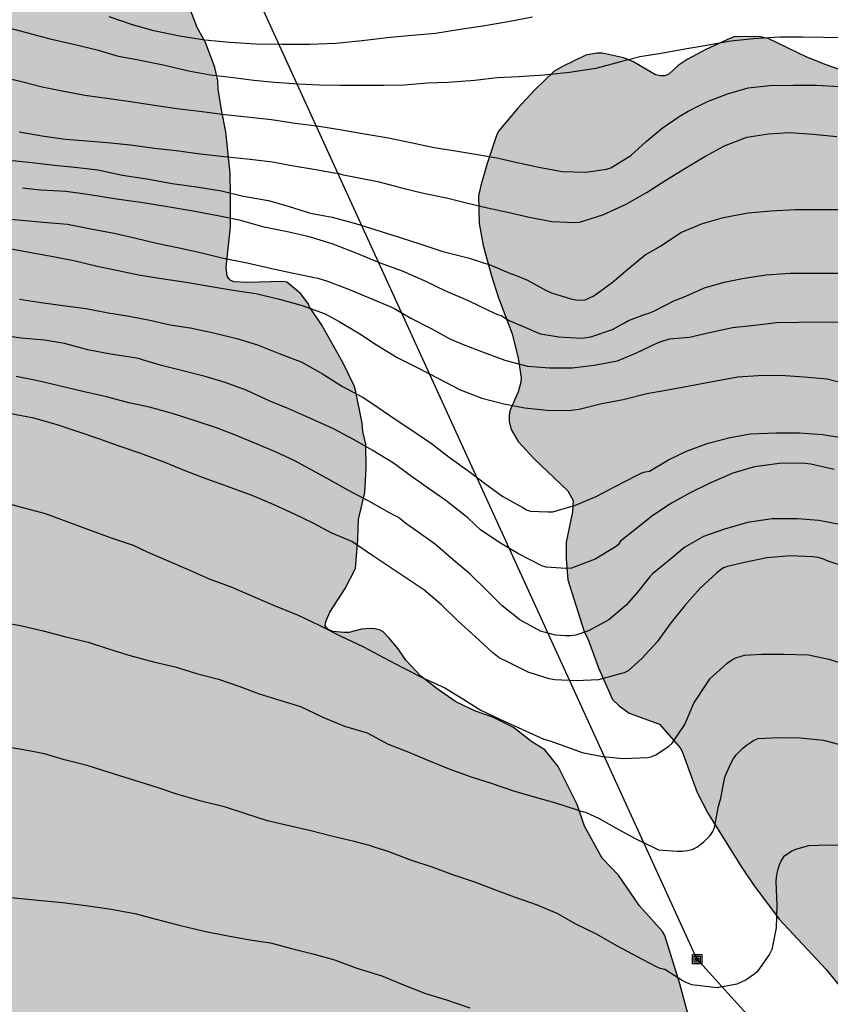
# Model space of a CAD drawing. Units: millimetres. Extents: x 576794 to 577145, y 4795290 to 4795541.
# Drawn here: x 576818 to 576859, y 4795406 to 4795455 of the extents above; entities that cross this region are included whole.
import ezdxf

# ---------------------------------------------------------------- set-up
doc = ezdxf.new("R2010")
doc.units = ezdxf.units.MM
for name, color, linetype in [('020104', 34, 'Continuous'), ('090216', 9, 'Continuous'), ('100106', 63, 'Continuous'), ('220104', 9, 'LINEA_ELECTRICA'), ('990504', 63, 'Continuous')]:
    doc.layers.add(name, color=color, linetype=linetype)
doc.layers.add('020105', color=24, linetype='Continuous', lineweight=30)
doc.linetypes.add('LINEA_ELECTRICA', pattern='A,7.5,-0.3,["E",Standard,S=0.25,R=0,X=-0.1,Y=-0.1],-0.3', length=8.1)

# ---------------------------------------------------------------- blocks, each defined once
blk = doc.blocks.new('POSTEH')
for points in [[(-0.23, 0.23), (0.23, 0.23), (0.23, -0.23), (-0.23, -0.23), (-0.23, 0.23)], [(-0.145, 0.145), (0.145, 0.145), (0.145, -0.145), (-0.145, -0.145), (-0.145, 0.145)], [(-0.065, 0.065), (0.065, 0.065), (0.065, -0.065), (-0.065, -0.065), (-0.065, 0.065)]]:
    blk.add_lwpolyline(points)

msp = doc.modelspace()

# ---------------------------------------------------------------- hatches: boundary and pattern name
at = {"layer": '990504'}
h = msp.add_hatch(color=256, dxfattribs=at)
h.paths.add_polyline_path([(576794.341, 4795540.306), (576843.685, 4795540.305), (576842.51, 4795538.329), (576842.07, 4795537.013), (576842.746, 4795536.013), (576843.286, 4795535.581), (576843.302, 4795534.981), (576842.59, 4795534.545), (576841.786, 4795534.329), (576840.994, 4795533.729), (576840.522, 4795533.129), (576840.13, 4795532.213), (576840.394, 4795531.545), (576841.25, 4795531.133), (576842.77, 4795530.769), (576843.15, 4795530.301), (576843.158, 4795529.757), (576843.402, 4795529.093), (576843.418, 4795528.213), (576843.342, 4795527.773), (576843.07, 4795527.357), (576842.57, 4795527.005), (576841.974, 4795526.833), (576841.298, 4795526.321), (576840.882, 4795525.677), (576840.766, 4795525.033), (576840.794, 4795521.485), (576840.854, 4795520.541), (576840.79, 4795519.329), (576840.442, 4795518.293), (576839.906, 4795517.701), (576839.574, 4795517.149), (576839.418, 4795516.605), (576839.618, 4795515.901), (576839.654, 4795515.437), (576839.858, 4795514.253), (576840.114, 4795513.109), (576840.178, 4795512.425), (576840.098, 4795510.761), (576839.73, 4795508.973), (576839.382, 4795507.885), (576839.094, 4795506.577), (576838.954, 4795505.518), (576838.738, 4795504.39), (576838.186, 4795502.018), (576837.45, 4795499.458), (576835.81, 4795494.902), (576835.398, 4795493.198), (576835.214, 4795492.178), (576835.078, 4795490.342), (576835.078, 4795486.378), (576835.022, 4795485.414), (576834.454, 4795483.354), (576833.025, 4795480.11), (576832.693, 4795478.642), (576832.201, 4795477.45), (576831.417, 4795475.895), (576830.105, 4795472.823), (576828.989, 4795469.999), (576827.957, 4795467.543), (576827.842, 4795467.472), (576827.77, 4795467.282), (576827.36, 4795465.542), (576826.45, 4795462.844), (576826.154, 4795461.024), (576826.148, 4795457.908), (576826.3, 4795456.96), (576827.12, 4795454.796), (576827.54, 4795454.058), (576828, 4795452.82), (576828.14, 4795452.168), (576828.16, 4795451.746), (576828.33, 4795450.71), (576828.55, 4795449.618), (576828.756, 4795447.582), (576828.782, 4795446.476), (576828.778, 4795444.914), (576828.566, 4795442.915), (576828.604, 4795442.475), (576828.734, 4795442.279), (576828.944, 4795442.193), (576829.624, 4795442.159), (576831.376, 4795442.202), (576831.564, 4795442.166), (576832.25, 4795441.608), (576832.624, 4795441.108), (576832.688, 4795440.944), (576833.31, 4795440.04), (576834.348, 4795438.189), (576834.898, 4795437.035), (576834.972, 4795436.813), (576835.297, 4795435.175), (576835.335, 4795434.769), (576835.485, 4795434.143), (576835.501, 4795432.949), (576835.433, 4795431.737), (576835.129, 4795430.395), (576835.095, 4795429.413), (576834.973, 4795427.973), (576834.455, 4795426.975), (576833.693, 4795425.799), (576833.497, 4795425.349), (576833.465, 4795425.129), (576833.595, 4795424.955), (576833.845, 4795424.841), (576834.389, 4795424.799), (576834.645, 4795424.799), (576835.269, 4795424.961), (576835.705, 4795424.993), (576835.939, 4795424.985), (576836.165, 4795424.927), (576836.339, 4795424.823), (576836.639, 4795424.511), (576837.095, 4795423.987), (576837.471, 4795423.421), (576838.215, 4795422.623), (576839.019, 4795422.003), (576839.943, 4795421.357), (576840.921, 4795420.897), (576841.779, 4795420.597), (576842.801, 4795420.077), (576843.713, 4795419.373), (576844.351, 4795418.979), (576845.017, 4795418.157), (576845.965, 4795416.267), (576846.333, 4795415.189), (576847.111, 4795413.747), (576847.223, 4795413.581), (576848.017, 4795412.769), (576849.047, 4795411.239), (576850.194, 4795409.973), (576850.308, 4795409.773), (576851.052, 4795407.379), (576852.224, 4795403.007), (576852.592, 4795401.887), (576853.08, 4795399.821), (576853.486, 4795398.785), (576853.986, 4795397.693), (576854.542, 4795396.663), (576855.046, 4795395.413), (576855.136, 4795394.401), (576855.16, 4795390.345), (576855.48, 4795389.585), (576855.708, 4795389.199), (576856.464, 4795388.801), (576857.164, 4795388.629), (576859.39, 4795388.393), (576860.584, 4795388.141), (576862.762, 4795387.821), (576864.004, 4795387.743), (576865.186, 4795387.809), (576866.378, 4795387.959), (576867.568, 4795388.023), (576868.68, 4795388.023), (576869.727, 4795387.863), (576869.927, 4795387.785), (576870.309, 4795387.535), (576870.633, 4795387.249), (576871.311, 4795386.441), (576871.585, 4795385.951), (576871.643, 4795385.773), (576871.671, 4795384.329), (576871.879, 4795383.273), (576872.265, 4795382.155), (576872.387, 4795381.935), (576874.103, 4795380.145), (576874.937, 4795379.439), (576875.869, 4795378.275), (576876.017, 4795378.045), (576876.653, 4795376.421), (576876.687, 4795375.927), (576876.623, 4795374.845), (576876.517, 4795374.379), (576876.277, 4795374.041), (576875.875, 4795373.243), (576875.679, 4795372.827), (576875.351, 4795371.754), (576874.539, 4795370.188), (576874.093, 4795368.788), (576873.901, 4795367.478), (576873.919, 4795366.966), (576874.367, 4795365.908), (576874.861, 4795365.02), (576875.645, 4795362.922), (576875.927, 4795362.492), (576876.109, 4795362.31), (576876.525, 4795362.036), (576876.733, 4795361.966), (576877.209, 4795361.928), (576878.661, 4795361.95), (576878.865, 4795362), (576879.545, 4795362.362), (576880.157, 4795362.796), (576881.285, 4795363.416), (576881.999, 4795363.492), (576882.411, 4795363.426), (576883.823, 4795362.896), (576884.656, 4795362.164), (576885.53, 4795361.544), (576886.684, 4795360.042), (576886.884, 4795359.39), (576887.38, 4795358.284), (576887.714, 4795357.284), (576888.094, 4795354.762), (576888.16, 4795354.516), (576888.272, 4795354.34), (576888.46, 4795354.198), (576888.854, 4795354.018), (576889.306, 4795353.994), (576889.538, 4795354.042), (576889.89, 4795354.306), (576890.15, 4795354.668), (576890.328, 4795355.086), (576890.338, 4795356.452), (576890.046, 4795357.58), (576889.346, 4795359.706), (576888.574, 4795361.806), (576888.246, 4795362.897), (576888.194, 4795363.335), (576888.254, 4795363.543), (576889.8, 4795365.273), (576891.534, 4795366.129), (576892.137, 4795366.474), (576893.309, 4795366.89), (576894.417, 4795367.146), (576895.361, 4795367.554), (576896.533, 4795368.558), (576897.237, 4795369.314), (576897.809, 4795370.106), (576898.081, 4795370.334), (576898.601, 4795370.662), (576899.629, 4795371.09), (576900.553, 4795371.354), (576901.997, 4795371.614), (576902.193, 4795371.754), (576903.229, 4795373.062), (576903.377, 4795373.326), (576903.489, 4795373.586), (576903.817, 4795374.666), (576904.253, 4795375.77), (576904.417, 4795376.066), (576905.001, 4795376.898), (576905.445, 4795377.338), (576905.677, 4795377.514), (576906.221, 4795377.818), (576907.373, 4795378.286), (576908.405, 4795378.498), (576909.041, 4795378.494), (576909.313, 4795378.446), (576910.629, 4795377.922), (576911.141, 4795377.794), (576911.409, 4795377.774), (576911.893, 4795377.802), (576912.141, 4795377.874), (576913.561, 4795378.506), (576913.813, 4795378.586), (576914.257, 4795378.657), (576914.529, 4795378.645), (576914.781, 4795378.537), (576915.021, 4795378.349), (576915.957, 4795377.377), (576916.153, 4795377.297), (576916.565, 4795377.277), (576917.237, 4795377.361), (576917.465, 4795377.457), (576917.889, 4795377.553), (576919.233, 4795377.533), (576919.489, 4795377.473), (576920.333, 4795377.149), (576921.089, 4795377.065), (576921.749, 4795377.117), (576922.577, 4795377.449), (576923.561, 4795377.389), (576925.429, 4795376.425), (576926.113, 4795376.289), (576930.7, 4795376.289), (576933.236, 4795376.241), (576933.84, 4795376.433), (576934.712, 4795376.561), (576935.828, 4795376.509), (576936.232, 4795376.373), (576936.572, 4795376.145), (576937.144, 4795375.465), (576937.6, 4795375.025), (576938.176, 4795374.705), (576938.624, 4795374.541), (576939.188, 4795374.429), (576939.856, 4795374.401), (576941.188, 4795374.473), (576942.808, 4795374.765), (576945.068, 4795375.065), (576947.456, 4795375.077), (576948.376, 4795375.029), (576949.46, 4795374.385), (576949.812, 4795374.073), (576951.448, 4795373.077), (576952.536, 4795372.357), (576953.628, 4795371.781), (576955.672, 4795370.877), (576957.536, 4795370.165), (576959.72, 4795369.717), (576961.251, 4795369.285), (576962.351, 4795368.889), (576963.287, 4795368.325), (576964.183, 4795367.553), (576965.067, 4795366.465), (576965.179, 4795366.217), (576965.303, 4795365.729), (576965.303, 4795364.361), (576965.263, 4795363.885), (576965.079, 4795362.777), (576965.163, 4795361.761), (576965.263, 4795361.537), (576965.403, 4795361.293), (576966.411, 4795360.005), (576966.979, 4795359.185), (576967.619, 4795358.421), (576969.107, 4795356.845), (576969.771, 4795355.949), (576970.303, 4795355.073), (576970.371, 4795354.825), (576970.343, 4795354.333), (576969.955, 4795353.225), (576969.943, 4795353.009), (576970.011, 4795352.001), (576970.283, 4795351.461), (576970.783, 4795350.837), (576971.191, 4795350.453), (576972.527, 4795349.429), (576973.219, 4795349.021), (576974.099, 4795348.377), (576974.815, 4795347.661), (576975.115, 4795347.273), (576975.303, 4795346.861), (576975.351, 4795346.345), (576975.339, 4795345.229), (576975.187, 4795344.037), (576974.959, 4795343.005), (576974.523, 4795342.037), (576973.287, 4795340.293), (576972.53, 4795338.941), (576971.97, 4795338.213), (576971.331, 4795337.701), (576971.055, 4795337.553), (576969.859, 4795337.133), (576969.319, 4795337.045), (576967.971, 4795337.146), (576966.743, 4795337.47), (576965.791, 4795337.794), (576964.419, 4795338.586), (576963.891, 4795338.818), (576963.347, 4795338.93), (576962.051, 4795338.906), (576961.267, 4795338.702), (576959.099, 4795337.894), (576958.015, 4795337.286), (576955.747, 4795336.19), (576954.559, 4795335.766), (576953.499, 4795335.202), (576953.023, 4795334.75), (576952.359, 4795333.938), (576951.431, 4795333.066), (576950.887, 4795332.69), (576950.599, 4795332.59), (576950.059, 4795332.586), (576949.783, 4795332.63), (576949.223, 4795332.858), (576948.623, 4795333.19), (576948.031, 4795333.57), (576947.275, 4795334.254), (576946.107, 4795335.414), (576944.135, 4795337.234), (576943.759, 4795337.474), (576943.351, 4795337.658), (576943.099, 4795337.702), (576942.611, 4795337.682), (576942.415, 4795337.57), (576942.255, 4795337.366), (576942.123, 4795336.918), (576942.135, 4795335.342), (576942.335, 4795334.378), (576942.383, 4795333.838), (576942.327, 4795333.086), (576942.119, 4795332.614), (576941.943, 4795332.398), (576941.555, 4795332.106), (576939.495, 4795331.082), (576938.435, 4795330.374), (576937.507, 4795329.49), (576935.867, 4795327.762), (576935.123, 4795327.099), (576934.275, 4795326.579), (576933.315, 4795326.195), (576932.995, 4795326.123), (576931.383, 4795326.115), (576930.819, 4795326.243), (576930.267, 4795326.495), (576928.464, 4795327.519), (576927.448, 4795328.243), (576926.58, 4795329.143), (576925.804, 4795330.187), (576924.976, 4795331.147), (576924.124, 4795332.027), (576923.208, 4795332.883), (576922.5, 4795333.503), (576921.4, 4795334.083), (576921.1, 4795334.175), (576920.484, 4795334.231), (576919.856, 4795334.159), (576919.308, 4795333.899), (576918.344, 4795333.099), (576917.496, 4795332.235), (576916.604, 4795331.591), (576915.664, 4795331.163), (576915.408, 4795331.111), (576914.904, 4795331.087), (576914.096, 4795331.171), (576913.228, 4795331.511), (576912.972, 4795331.667), (576912.56, 4795332.035), (576912.04, 4795332.815), (576911.968, 4795333.011), (576911.944, 4795333.443), (576912.02, 4795333.935), (576912.136, 4795334.167), (576912.536, 4795334.687), (576913.3, 4795335.475), (576914.244, 4795336.127), (576915.56, 4795336.607), (576917.448, 4795337.139), (576918.04, 4795337.459), (576918.32, 4795337.667), (576920.844, 4795339.718), (576921.748, 4795340.15), (576923.036, 4795340.374), (576924.364, 4795340.378), (576925.04, 4795340.426), (576926.096, 4795340.698), (576926.852, 4795340.986), (576927.192, 4795341.182), (576927.448, 4795341.386), (576927.644, 4795341.63), (576927.784, 4795341.882), (576928.016, 4795342.41), (576928.092, 4795342.674), (576928.156, 4795343.194), (576928.1, 4795344.314), (576928, 4795344.558), (576927.68, 4795344.962), (576927.464, 4795345.146), (576926.96, 4795345.422), (576925.996, 4795345.758), (576925.004, 4795346.014), (576924.4, 4795346.058), (576923.096, 4795345.994), (576922.732, 4795345.918), (576921.68, 4795345.578), (576920.564, 4795345.15), (576919.632, 4795344.742), (576918.536, 4795344.09), (576917.472, 4795343.37), (576915.556, 4795341.987), (576912.78, 4795340.479), (576911.616, 4795340.123), (576911.008, 4795340.091), (576909.624, 4795340.199), (576909.1, 4795340.175), (576908.832, 4795340.079), (576907.496, 4795339.291), (576906.376, 4795338.771), (576905.868, 4795338.675), (576905.624, 4795338.675), (576905.136, 4795338.775), (576904.952, 4795338.895), (576904.76, 4795339.075), (576904.612, 4795339.291), (576904.368, 4795339.839), (576904.308, 4795340.131), (576904.3, 4795340.443), (576904.324, 4795341.443), (576904.497, 4795342.603), (576904.461, 4795343.751), (576904.297, 4795344.407), (576904.169, 4795344.715), (576904.009, 4795345.003), (576903.613, 4795345.455), (576902.609, 4795346.291), (576901.729, 4795346.803), (576901.493, 4795346.895), (576901.253, 4795346.919), (576900.781, 4795346.895), (576900.569, 4795346.803), (576900.361, 4795346.643), (576900.021, 4795346.223), (576899.317, 4795344.699), (576898.849, 4795343.667), (576898.577, 4795342.811), (576898.509, 4795342.239), (576898.509, 4795340.999), (576898.577, 4795340.367), (576898.845, 4795339.175), (576899.021, 4795338.671), (576899.149, 4795338.443), (576899.501, 4795338.063), (576899.977, 4795337.787), (576901.512, 4795337.367), (576902.608, 4795336.919), (576902.82, 4795336.775), (576903.636, 4795336.111), (576905.948, 4795333.351), (576906.628, 4795332.347), (576907.676, 4795331.363), (576907.92, 4795331.215), (576908.116, 4795331.159), (576908.876, 4795331.187), (576909.452, 4795331.115), (576909.876, 4795330.899), (576910.068, 4795330.723), (576910.332, 4795330.299), (576910.392, 4795330.103), (576910.404, 4795329.891), (576910.38, 4795329.451), (576910.22, 4795328.971), (576909.724, 4795327.971), (576909.12, 4795327.043), (576907.9, 4795325.439), (576907.828, 4795325.251), (576907.824, 4795325.047), (576907.96, 4795324.575), (576908.896, 4795323.411), (576909.412, 4795322.491), (576909.792, 4795321.571), (576909.964, 4795320.823), (576909.936, 4795320.047), (576909.88, 4795319.811), (576909.668, 4795319.383), (576909.316, 4795319.027), (576908.888, 4795318.799), (576907.308, 4795318.339), (576906.236, 4795317.723), (576905.396, 4795316.987), (576904.76, 4795316.355), (576904.564, 4795316.227), (576904.088, 4795316.027), (576903.82, 4795315.983), (576902.516, 4795316.064), (576902.24, 4795316.152), (576901.208, 4795316.644), (576899.596, 4795317.74), (576899.38, 4795317.82), (576898.916, 4795317.884), (576897.732, 4795317.888), (576896.74, 4795318.016), (576895.688, 4795318.312), (576895.448, 4795318.44), (576895.24, 4795318.588), (576895.076, 4795318.764), (576894.724, 4795319.448), (576894.52, 4795321.064), (576894.5, 4795321.556), (576894.412, 4795322.66), (576894.288, 4795322.896), (576894.116, 4795323.076), (576893.908, 4795323.208), (576892.664, 4795323.612), (576890.281, 4795324.156), (576889.273, 4795324.46), (576888.361, 4795324.92), (576887.397, 4795325.54), (576886.633, 4795326.252), (576886.049, 4795327.12), (576885.169, 4795329.032), (576885.017, 4795329.576), (576884.709, 4795331.079), (576884.617, 4795331.251), (576883.525, 4795332.711), (576882.993, 4795333.243), (576882.081, 4795333.867), (576881.125, 4795334.395), (576880.761, 4795334.739), (576880.237, 4795335.487), (576880.051, 4795336.241), (576879.955, 4795336.469), (576879.795, 4795336.653), (576878.807, 4795336.705), (576878.583, 4795336.773), (576878.355, 4795336.909), (576877.547, 4795337.785), (576876.991, 4795338.813), (576875.951, 4795341.025), (576874.975, 4795342.653), (576874.647, 4795343.641), (576874.223, 4795344.713), (576873.287, 4795346.729), (576873.06, 4795347.457), (576872.728, 4795347.913), (576872.024, 4795348.641), (576871.26, 4795349.637), (576870.588, 4795350.389), (576869.732, 4795351.049), (576868.776, 4795351.493), (576868.464, 4795351.577), (576868.148, 4795351.633), (576866.796, 4795351.709), (576866.448, 4795351.777), (576864.896, 4795352.329), (576863.992, 4795352.365), (576863.664, 4795352.337), (576862.696, 4795352.061), (576861.72, 4795351.717), (576858.772, 4795351.061), (576857.656, 4795350.881), (576856.572, 4795350.766), (576855.404, 4795350.718), (576853.208, 4795350.742), (576851.096, 4795351.022), (576849.876, 4795351.034), (576849.484, 4795350.998), (576848.78, 4795350.778), (576847.828, 4795350.37), (576846.888, 4795349.666), (576846.12, 4795348.93), (576845.412, 4795347.954), (576844.824, 4795346.918), (576844.064, 4795345.942), (576843.648, 4795345.554), (576843.128, 4795345.226), (576842.2, 4795344.87), (576841.24, 4795344.59), (576840.116, 4795344.534), (576839.536, 4795344.578), (576839.132, 4795344.702), (576838.296, 4795345.322), (576837.149, 4795346.47), (576836.949, 4795346.726), (576836.341, 4795347.906), (576836.113, 4795348.65), (576835.945, 4795349.79), (576835.917, 4795353.022), (576835.945, 4795354.506), (576836.009, 4795354.814), (576836.253, 4795355.414), (576836.645, 4795355.97), (576837.197, 4795356.49), (576838.205, 4795357.118), (576839.133, 4795357.51), (576840.141, 4795357.754), (576842.613, 4795358.046), (576843.109, 4795358.214), (576843.317, 4795358.35), (576843.665, 4795358.714), (576843.801, 4795358.93), (576844.281, 4795359.994), (576844.593, 4795360.49), (576845.185, 4795361.009), (576845.641, 4795361.313), (576846.689, 4795361.649), (576847.781, 4795361.909), (576848.873, 4795362.137), (576850.72, 4795362.365), (576850.964, 4795362.429), (576851.38, 4795362.605), (576851.632, 4795362.777), (576851.824, 4795362.957), (576852.04, 4795363.321), (576852.116, 4795363.965), (576852.1, 4795365.145), (576851.98, 4795365.645), (576851.361, 4795366.457), (576850.645, 4795367.189), (576850.461, 4795367.329), (576850.033, 4795367.513), (576849.025, 4795367.697), (576847.933, 4795367.957), (576846.637, 4795368.061), (576846.437, 4795368.021), (576846.053, 4795367.845), (576845.665, 4795367.513), (576845.541, 4795367.353), (576845.233, 4795366.653), (576844.681, 4795365.805), (576843.949, 4795364.781), (576843.621, 4795364.417), (576842.733, 4795363.905), (576840.669, 4795363.038), (576839.801, 4795362.502), (576839.029, 4795361.794), (576838.281, 4795360.846), (576837.657, 4795359.898), (576837.017, 4795359.106), (576836.841, 4795358.946), (576835.665, 4795358.246), (576834.293, 4795357.742), (576833.309, 4795357.106), (576831.953, 4795355.81), (576830.629, 4795354.21), (576830.029, 4795353.374), (576829.497, 4795352.194), (576829.065, 4795350.962), (576828.777, 4795349.866), (576828.401, 4795348.754), (576827.749, 4795347.706), (576826.897, 4795346.77), (576826.013, 4795345.646), (576825.801, 4795345.182), (576825.405, 4795343.73), (576825.373, 4795343.278), (576825.401, 4795342.962), (576825.469, 4795342.77), (576826.225, 4795341.514), (576826.761, 4795340.426), (576827.461, 4795339.482), (576829.009, 4795337.754), (576829.529, 4795337.338), (576829.809, 4795337.182), (576830.452, 4795336.962), (576831.504, 4795336.858), (576831.828, 4795336.882), (576832.736, 4795337.238), (576833.656, 4795337.718), (576834.644, 4795338.134), (576835.648, 4795338.398), (576836.632, 4795338.458), (576837.744, 4795338.422), (576838.376, 4795338.286), (576838.68, 4795338.13), (576839.552, 4795337.518), (576840.392, 4795336.866), (576840.8, 4795336.45), (576841.04, 4795336.006), (576841.1, 4795335.782), (576841.14, 4795334.118), (576841.096, 4795333.51), (576841.016, 4795333.202), (576840.472, 4795332.01), (576838.688, 4795328.603), (576838.604, 4795328.331), (576838.544, 4795327.839), (576838.568, 4795327.635), (576838.744, 4795327.419), (576838.94, 4795327.347), (576839.46, 4795327.323), (576840.048, 4795327.391), (576841.308, 4795327.775), (576841.868, 4795328.022), (576842.336, 4795328.45), (576842.676, 4795328.91), (576842.976, 4795329.914), (576843.232, 4795330.314), (576843.656, 4795330.638), (576843.92, 4795330.77), (576844.472, 4795330.93), (576845.204, 4795330.918), (576849.492, 4795329.646), (576850.524, 4795329.574), (576851.196, 4795329.59), (576852.448, 4795329.87), (576853.632, 4795330.01), (576855.188, 4795330.01), (576856.36, 4795329.962), (576857.456, 4795329.678), (576858.592, 4795329.25), (576859.635, 4795328.654), (576860.663, 4795327.77), (576860.895, 4795327.426), (576860.955, 4795327.23), (576860.991, 4795326.59), (576860.975, 4795325.21), (576860.767, 4795324.438), (576860.399, 4795323.346), (576859.943, 4795322.318), (576859.439, 4795321.198), (576858.975, 4795319.994), (576858.755, 4795318.87), (576858.743, 4795318.17), (576858.839, 4795317.886), (576859.007, 4795317.634), (576859.495, 4795317.206), (576859.763, 4795317.026), (576860.275, 4795316.786), (576860.975, 4795316.714), (576861.207, 4795316.778), (576861.435, 4795316.906), (576861.843, 4795317.266), (576863.251, 4795318.93), (576864.911, 4795320.606), (576866.051, 4795321.282), (576866.351, 4795321.386), (576866.927, 4795321.494), (576867.995, 4795321.498), (576869.855, 4795321.158), (576873.215, 4795320.17), (576874.815, 4795319.958), (576877.371, 4795319.946), (576878.459, 4795320.038), (576881.555, 4795320.038), (576882.583, 4795319.914), (576883.807, 4795319.61), (576884.323, 4795319.386), (576884.687, 4795319.138), (576885.375, 4795318.114), (576885.61, 4795316.942), (576885.626, 4795315.47), (576885.598, 4795315.222), (576885.062, 4795314.134), (576883.574, 4795312.434), (576883.418, 4795312.29), (576883.046, 4795312.066), (576881.047, 4795311.418), (576880.375, 4795311.294), (576878.231, 4795311.03), (576877.095, 4795310.758), (576875.991, 4795310.31), (576874.979, 4795309.79), (576872.891, 4795308.598), (576872.283, 4795308.338), (576871.135, 4795308.03), (576870.847, 4795307.986), (576868.595, 4795307.97), (576867.399, 4795308.119), (576867.091, 4795308.199), (576865.903, 4795308.731), (576864.647, 4795309.479), (576864.383, 4795309.599), (576863.855, 4795309.747), (576861.239, 4795309.943), (576857.195, 4795310.439), (576856.163, 4795310.483), (576852.022, 4795310.459), (576847.623, 4795310.751), (576847.343, 4795310.963), (576847.139, 4795311.183), (576847.195, 4795312.659), (576848.031, 4795313.471), (576850.159, 4795314.935), (576850.347, 4795315.115), (576850.635, 4795315.559), (576850.731, 4795316.227), (576850.719, 4795316.479), (576850.611, 4795316.679), (576850.415, 4795316.831), (576850.008, 4795316.971), (576849.02, 4795316.995), (576848.752, 4795316.947), (576847.896, 4795316.611), (576846.764, 4795315.975), (576845.636, 4795315.243), (576844.732, 4795314.771), (576844.012, 4795314.219), (576842.904, 4795313.147), (576842.668, 4795312.847), (576842.292, 4795312.207), (576842.06, 4795311.639), (576842.02, 4795311.399), (576842.036, 4795310.967), (576842.4, 4795310.335), (576843.1, 4795309.563), (576844.047, 4795308.779), (576844.315, 4795308.379), (576844.355, 4795307.919), (576844.015, 4795307.575), (576843.847, 4795307.463), (576842.516, 4795307.047), (576841.496, 4795306.803), (576839.644, 4795306.091), (576838.66, 4795305.883), (576837.496, 4795305.727), (576836.356, 4795305.647), (576834.12, 4795305.647), (576831.768, 4795305.883), (576830.768, 4795306.059), (576829.728, 4795306.347), (576827.564, 4795307.087), (576825.396, 4795308.167), (576824.372, 4795308.803), (576823.452, 4795309.443), (576822.472, 4795310.015), (576821.504, 4795310.643), (576819.876, 4795312.039), (576817.516, 4795314.195), (576816.456, 4795315.007), (576816.26, 4795315.227), (576816.116, 4795315.475), (576816.028, 4795316.519), (576816.36, 4795317.619), (576816.556, 4795318.103), (576816.912, 4795318.683), (576817.36, 4795319.683), (576817.956, 4795320.819), (576818.861, 4795323.115), (576819.177, 4795324.207), (576819.333, 4795325.635), (576819.325, 4795326.871), (576819.253, 4795327.343), (576819.137, 4795327.599), (576818.789, 4795327.979), (576818.597, 4795328.059), (576818.081, 4795328.067), (576817.233, 4795327.891), (576816.701, 4795327.651), (576816.301, 4795327.143), (576814.649, 4795324.703), (576814.045, 4795323.899), (576813.349, 4795323.087), (576811.533, 4795321.407), (576811.245, 4795321.207), (576810.341, 4795320.867), (576809.289, 4795320.663), (576808.581, 4795320.571), (576807.333, 4795320.591), (576806.113, 4795320.795), (576805.045, 4795320.847), (576803.853, 4795320.964), (576801.813, 4795321.428), (576800.845, 4795321.852), (576797.605, 4795322.908), (576797.357, 4795323.02), (576796.937, 4795323.116), (576796.013, 4795323.712), (576795.805, 4795323.908), (576795.657, 4795324.136), (576795.561, 4795324.404), (576795.509, 4795324.708), (576795.489, 4795325.88), (576795.505, 4795326.128), (576795.669, 4795326.624), (576795.981, 4795327.071), (576796.185, 4795327.235), (576796.665, 4795327.499), (576798.109, 4795328.103), (576799.029, 4795328.299), (576799.969, 4795328.579), (576801.185, 4795329.019), (576801.661, 4795329.315), (576801.837, 4795329.495), (576802.085, 4795329.903), (576802.177, 4795330.163), (576802.301, 4795332.051), (576802.301, 4795333.163), (576802.285, 4795333.395), (576801.829, 4795334.499), (576801.693, 4795334.695), (576801.385, 4795334.983), (576801.169, 4795335.071), (576800.905, 4795335.079), (576800.697, 4795335.023), (576800.113, 4795334.559), (576799.949, 4795334.383), (576799.105, 4795333.079), (576798.917, 4795332.639), (576798.793, 4795331.095), (576798.625, 4795330.595), (576798.349, 4795330.243), (576798.169, 4795330.139), (576797.893, 4795330.071), (576797.681, 4795330.067), (576797.185, 4795330.191), (576796.745, 4795330.403), (576796.397, 4795330.655), (576795.977, 4795331.239), (576794.749, 4795333.155), (576794.336, 4795333.7)])
h.paths.add_polyline_path([(576934.968, 4795367.249), (576935.452, 4795366.989), (576935.768, 4795366.909), (576937.016, 4795366.929), (576939.372, 4795367.225), (576941.62, 4795367.629), (576942.812, 4795367.909), (576943.956, 4795367.977), (576944.924, 4795367.873), (576945.6, 4795367.677), (576948.176, 4795366.601), (576949.272, 4795365.881), (576950.48, 4795364.909), (576951.472, 4795363.689), (576951.74, 4795363.229), (576951.856, 4795362.497), (576951.86, 4795362.257), (576951.756, 4795361.849), (576950.876, 4795359.645), (576950.824, 4795359.397), (576950.812, 4795358.141), (576950.952, 4795357.633), (576951.283, 4795357.097), (576951.899, 4795356.461), (576952.891, 4795355.629), (576953.775, 4795354.737), (576953.959, 4795354.473), (576954.171, 4795353.977), (576954.219, 4795353.289), (576953.987, 4795352.649), (576953.391, 4795351.389), (576953.087, 4795350.961), (576951.595, 4795349.438), (576950.979, 4795348.678), (576950.423, 4795347.75), (576949.391, 4795345.786), (576948.371, 4795344.014), (576947.979, 4795343.594), (576947.055, 4795342.942), (576946.019, 4795342.45), (576944.939, 4795342.082), (576943.995, 4795342.03), (576943.567, 4795342.054), (576942.511, 4795342.502), (576941.807, 4795342.998), (576940.688, 4795344.166), (576939.336, 4795344.99), (576938.868, 4795345.418), (576938.524, 4795345.894), (576938.072, 4795346.918), (576937.512, 4795347.814), (576937.344, 4795348.002), (576936.136, 4795348.89), (576935.884, 4795348.994), (576935.02, 4795349.026), (576934.036, 4795348.722), (576933.624, 4795348.642), (576932.228, 4795348.67), (576931.776, 4795348.786), (576931.568, 4795348.898), (576930.976, 4795349.534), (576930.668, 4795350.118), (576930.4, 4795350.758), (576930.372, 4795351.21), (576928.508, 4795352.506), (576928.436, 4795352.71), (576927.952, 4795353.146), (576927.032, 4795353.602), (576924.976, 4795354.23), (576924.052, 4795354.254), (576923.636, 4795354.154), (576923.432, 4795354.066), (576922.224, 4795353.202), (576921.556, 4795353.154), (576921.336, 4795353.218), (576921.156, 4795353.33), (576921.012, 4795353.478), (576920.056, 4795355.262), (576919.256, 4795357.686), (576919.044, 4795359.582), (576918.956, 4795360.874), (576919.537, 4795363.346), (576919.617, 4795363.586), (576920.001, 4795364.266), (576920.625, 4795365.082), (576921.177, 4795365.57), (576921.617, 4795365.806), (576922.217, 4795366.114), (576923.312, 4795366.582), (576924.532, 4795367.01), (576925.544, 4795367.186), (576926.688, 4795367.462), (576927.908, 4795367.954), (576928.972, 4795368.433), (576929.804, 4795368.689), (576930.08, 4795368.749), (576930.836, 4795368.781), (576931.1, 4795368.781), (576931.616, 4795368.701), (576932.82, 4795368.293), (576934.024, 4795367.789)], flags=0)
msp.add_hatch(color=256, dxfattribs=at).paths.add_polyline_path([(576875.357, 4795387.715), (576874.563, 4795388.441), (576874.161, 4795388.993), (576873.857, 4795389.303), (576872.829, 4795389.839), (576871.405, 4795390.219), (576870.785, 4795390.705), (576870.216, 4795391.487), (576870.02, 4795391.867), (576869.024, 4795393.249), (576868.388, 4795393.797), (576867.886, 4795394.163), (576867.444, 4795394.747), (576866.994, 4795395.589), (576866.45, 4795396.459), (576865.164, 4795398.281), (576863.492, 4795400.493), (576863.01, 4795401.479), (576862.144, 4795402.831), (576860.976, 4795405.095), (576859.022, 4795407.207), (576858.312, 4795408.079), (576855.978, 4795410.579), (576854.702, 4795412.281), (576854.12, 4795413.143), (576852.443, 4795415.837), (576851.905, 4795416.865), (576851.167, 4795418.895), (576851.071, 4795419.071), (576850.039, 4795420.251), (576848.537, 4795420.797), (576848.041, 4795421.159), (576847.719, 4795421.471), (576847.013, 4795423.045), (576846.519, 4795424.395), (576846.315, 4795424.847), (576845.507, 4795427.411), (576845.409, 4795428.453), (576845.411, 4795429.275), (576845.733, 4795430.784), (576845.761, 4795431.338), (576845.503, 4795431.816), (576843.817, 4795433.432), (576843.039, 4795434.27), (576842.697, 4795434.864), (576842.599, 4795435.274), (576842.583, 4795435.556), (576842.627, 4795435.792), (576843.035, 4795436.726), (576843.175, 4795437.214), (576843.189, 4795437.428), (576843.039, 4795438.398), (576842.739, 4795439.602), (576842.063, 4795441.396), (576841.721, 4795442.478), (576841.299, 4795443.986), (576841.1, 4795445.078), (576841.074, 4795446.446), (576841.186, 4795446.964), (576841.506, 4795448.052), (576841.966, 4795449.444), (576842.07, 4795449.656), (576843.018, 4795450.792), (576843.854, 4795451.692), (576844.806, 4795452.616), (576845.23, 4795452.868), (576846.384, 4795453.422), (576846.942, 4795453.522), (576847.21, 4795453.522), (576848.253, 4795453.296), (576848.715, 4795453.106), (576849.851, 4795452.454), (576850.093, 4795452.394), (576850.303, 4795452.402), (576850.503, 4795452.488), (576850.971, 4795452.912), (576851.415, 4795453.216), (576852.349, 4795453.712), (576853.527, 4795454.26), (576853.753, 4795454.344), (576854.951, 4795454.358), (576855.427, 4795454.252), (576857.349, 4795453.332), (576858.313, 4795452.948), (576859.471, 4795452.526), (576860.563, 4795452.188), (576861.711, 4795451.944), (576862.713, 4795451.804), (576864.403, 4795451.699), (576865.305, 4795451.381), (576865.967, 4795451.021), (576866.883, 4795450.327), (576867.841, 4795449.761), (576868.033, 4795449.675), (576869.151, 4795449.413), (576869.403, 4795449.321), (576870.535, 4795448.745), (576871.667, 4795448.347), (576872.687, 4795448.071), (576873.745, 4795447.579), (576874.261, 4795447.155), (576874.963, 4795446.343), (576875.761, 4795445.277), (576876.073, 4795444.979), (576876.443, 4795444.795), (576877.884, 4795444.555), (576878.33, 4795444.369), (576879.328, 4795443.577), (576879.63, 4795443.193), (576880.474, 4795441.187), (576880.774, 4795440.185), (576881.034, 4795438.851), (576881.298, 4795437.762), (576881.634, 4795436.65), (576882.076, 4795435.388), (576882.611, 4795434.449), (576883.711, 4795433.217), (576884.975, 4795432.113), (576886.299, 4795431.425), (576887.551, 4795431.033), (576888.787, 4795430.561), (576889.931, 4795429.893), (576890.771, 4795429.265), (576891.775, 4795428.645), (576893.971, 4795427.389), (576896.523, 4795426.125), (576898.282, 4795424.949), (576899.158, 4795424.469), (576902.13, 4795423.208), (576902.99, 4795422.664), (576903.962, 4795421.744), (576904.662, 4795420.936), (576904.842, 4795420.657), (576905.326, 4795419.533), (576905.51, 4795418.609), (576905.422, 4795417.413), (576905.446, 4795415.201), (576905.658, 4795412.781), (576905.574, 4795411.721), (576905.362, 4795411.185), (576905.31, 4795410.889), (576905.302, 4795408.225), (576905.322, 4795406.989), (576905.37, 4795406.725), (576905.682, 4795405.673), (576905.902, 4795405.129), (576907.582, 4795402.509), (576908.846, 4795400.425), (576908.986, 4795400.157), (576909.298, 4795399.253), (576909.354, 4795398.929), (576909.374, 4795397.617), (576909.266, 4795397.005), (576908.694, 4795395.541), (576908.186, 4795394.405), (576907.562, 4795393.545), (576907.178, 4795393.205), (576906.33, 4795392.737), (576905.342, 4795392.501), (576904.35, 4795392.369), (576902.238, 4795392.349), (576901.134, 4795392.261), (576898.95, 4795391.909), (576897.906, 4795391.573), (576897.426, 4795391.473), (576897.17, 4795391.469), (576896.358, 4795391.506), (576896.054, 4795391.594), (576894.79, 4795392.162), (576892.75, 4795392.926), (576891.998, 4795392.998), (576891.526, 4795392.934), (576891.286, 4795392.854), (576889.21, 4795391.946), (576881.745, 4795388.677), (576880.345, 4795388.107), (576877.499, 4795387.759)])

# ---------------------------------------------------------------- linework, layer by layer
at = {"layer": '020104', "flags": 128}
for points, elevation in [([(576859.402, 4795454.291), (576858.178, 4795454.311), (576857.126, 4795454.317), (576856.004, 4795454.313), (576854.71, 4795454.231), (576853.588, 4795454.123), (576852.298, 4795453.887), (576851.292, 4795453.729), (576850.134, 4795453.517), (576849.07, 4795453.339), (576848.052, 4795453.085), (576846.887, 4795452.759), (576845.587, 4795452.559), (576844.331, 4795452.437), (576843.051, 4795452.347), (576841.989, 4795452.305), (576840.891, 4795452.171), (576839.567, 4795452.065), (576838.539, 4795452.031), (576837.391, 4795451.943), (576836.359, 4795451.929), (576835.355, 4795451.929), (576834.195, 4795451.929), (576833.179, 4795451.937), (576832.157, 4795451.993), (576830.961, 4795452.069), (576829.931, 4795452.173), (576828.899, 4795452.295), (576827.781, 4795452.441), (576826.687, 4795452.639), (576825.511, 4795452.911), (576824.217, 4795453.175), (576823.229, 4795453.363), (576822.235, 4795453.651), (576820.997, 4795453.957), (576819.895, 4795454.211), (576818.675, 4795454.535), (576817.407, 4795454.861)], 166), ([(576817.303, 4795452.377), (576818.343, 4795452.135), (576819.443, 4795451.861), (576820.425, 4795451.655), (576821.551, 4795451.441), (576822.763, 4795451.273), (576823.929, 4795451.115), (576825.099, 4795450.923), (576826.251, 4795450.773), (576827.363, 4795450.635), (576828.489, 4795450.489), (576829.599, 4795450.375), (576830.803, 4795450.237), (576831.973, 4795450.055), (576833.049, 4795449.921), (576834.191, 4795449.741), (576835.323, 4795449.539), (576836.611, 4795449.329), (576837.719, 4795449.097), (576838.869, 4795448.841), (576840.025, 4795448.659), (576841.025, 4795448.495), (576842.061, 4795448.313), (576842.995, 4795448.107), (576844.14, 4795447.863), (576845.218, 4795447.653), (576846.388, 4795447.629), (576847.42, 4795447.775), (576847.634, 4795447.833), (576848.618, 4795448.459), (576849.378, 4795449.151), (576850.18, 4795449.803), (576851.014, 4795450.391), (576851.458, 4795450.651), (576852.43, 4795451.131), (576853.416, 4795451.513), (576854.432, 4795451.813), (576855.5, 4795451.927), (576856.652, 4795451.933), (576857.826, 4795451.933), (576858.968, 4795451.873)], 167), ([(576818.299, 4795449.624), (576819.533, 4795449.416), (576820.599, 4795449.266), (576821.647, 4795449.177), (576822.663, 4795449.095), (576823.813, 4795448.983), (576825.009, 4795448.815), (576826.087, 4795448.701), (576827.287, 4795448.541), (576828.453, 4795448.397), (576829.745, 4795448.273), (576830.859, 4795448.129), (576831.905, 4795447.945), (576832.907, 4795447.769), (576833.911, 4795447.599), (576834.111, 4795447.581), (576834.297, 4795447.507), (576835.049, 4795447.359), (576836.151, 4795447.149), (576837.327, 4795446.839), (576838.349, 4795446.587), (576839.479, 4795446.347), (576840.535, 4795446.091), (576841.513, 4795445.859), (576842.598, 4795445.625), (576843.588, 4795445.389), (576844.704, 4795445.179), (576845.846, 4795445.131), (576846.078, 4795445.151), (576847.234, 4795445.507), (576848.396, 4795446.045), (576849.432, 4795446.631), (576850.358, 4795447.227), (576851.302, 4795447.809), (576852.298, 4795448.405), (576853.264, 4795448.937), (576854.368, 4795449.357), (576855.448, 4795449.529), (576856.492, 4795449.585), (576857.66, 4795449.505), (576858.828, 4795449.385)], 168), ([(576817.797, 4795448.218), (576818.937, 4795448.096), (576820.033, 4795447.976), (576821.049, 4795447.88), (576822.205, 4795447.732), (576823.415, 4795447.481), (576824.721, 4795447.281), (576825.881, 4795447.059), (576827.083, 4795446.891), (576828.329, 4795446.701), (576829.405, 4795446.427), (576830.657, 4795446.213), (576831.681, 4795445.923), (576832.745, 4795445.587), (576833.811, 4795445.395), (576834.973, 4795445.077), (576835.973, 4795444.757), (576837.139, 4795444.393), (576838.219, 4795444.061), (576839.295, 4795443.697), (576840.55, 4795443.383), (576841.69, 4795443.019), (576842.658, 4795442.607), (576842.856, 4795442.525), (576843.508, 4795442.275), (576844.432, 4795441.753), (576844.686, 4795441.633), (576845.65, 4795441.347), (576845.888, 4795441.293), (576846.128, 4795441.281), (576846.352, 4795441.301), (576846.79, 4795441.491), (576847.7, 4795442.149), (576848.474, 4795442.815), (576849.336, 4795443.529), (576850.092, 4795443.961), (576851.108, 4795444.629), (576852.184, 4795445.085), (576853.212, 4795445.371), (576854.448, 4795445.615), (576855.556, 4795445.711), (576856.768, 4795445.773), (576857.974, 4795445.773), (576859.12, 4795445.773)], 169), ([(576817.175, 4795445.364), (576818.411, 4795445.244), (576819.491, 4795445.15), (576820.687, 4795445.04), (576821.855, 4795444.816), (576823.007, 4795444.6), (576824.019, 4795444.36), (576825.111, 4795444.104), (576826.235, 4795443.876), (576827.351, 4795443.626), (576828.347, 4795443.376), (576829.599, 4795443.129), (576830.827, 4795442.841), (576831.959, 4795442.595), (576833.105, 4795442.365), (576833.577, 4795442.219), (576834.619, 4795441.829), (576835.809, 4795441.327), (576836.843, 4795440.889), (576837.723, 4795440.391), (576838.724, 4795439.875), (576839.624, 4795439.373), (576840.316, 4795439.071), (576841.352, 4795438.687), (576842.37, 4795438.293), (576843.492, 4795438.005), (576844.588, 4795437.919), (576845.718, 4795437.921), (576846.8, 4795438.051), (576847.96, 4795438.275), (576848.9, 4795438.657), (576849.914, 4795439.141), (576850.124, 4795439.229), (576850.54, 4795439.351), (576851.538, 4795439.437), (576852.524, 4795439.675), (576853.662, 4795439.917), (576854.776, 4795440.037), (576855.838, 4795440.165), (576856.946, 4795440.183), (576857.962, 4795440.197), (576859.02, 4795440.193)], 171), ([(576817.553, 4795443.89), (576818.609, 4795443.694), (576819.797, 4795443.478), (576821.015, 4795443.24), (576822.159, 4795442.962), (576823.199, 4795442.744), (576824.215, 4795442.528), (576825.353, 4795442.354), (576826.571, 4795442.174), (576827.813, 4795441.96), (576828.911, 4795441.768), (576830.027, 4795441.6), (576831.201, 4795441.325), (576832.329, 4795441.015), (576833.461, 4795440.591), (576834.165, 4795440.221), (576835.179, 4795439.607), (576836.011, 4795439.061), (576837.038, 4795438.433), (576838.092, 4795437.909), (576839.086, 4795437.397), (576840.136, 4795436.843), (576841.234, 4795436.421), (576842.324, 4795436.135), (576843.36, 4795435.945), (576844.456, 4795435.817), (576845.538, 4795435.813), (576846.056, 4795435.873), (576847.182, 4795436.149), (576848.242, 4795436.351), (576849.418, 4795436.641), (576850.536, 4795436.841), (576851.528, 4795437.021), (576852.756, 4795437.263), (576853.922, 4795437.479), (576854.938, 4795437.547), (576856.048, 4795437.549), (576857.218, 4795437.467), (576858.36, 4795437.371), (576859.512, 4795437.081)], 172), ([(576818.315, 4795441.332), (576819.387, 4795441.162), (576820.467, 4795441.014), (576821.623, 4795440.858), (576822.707, 4795440.65), (576823.743, 4795440.484), (576824.781, 4795440.278), (576825.777, 4795440.056), (576826.771, 4795439.898), (576827.869, 4795439.67), (576829.097, 4795439.38), (576830.121, 4795439.054), (576831.189, 4795438.632), (576832.315, 4795438.196), (576833.341, 4795437.626), (576834.323, 4795437.002), (576835.382, 4795436.434), (576836.098, 4795435.958), (576836.938, 4795435.372), (576837.916, 4795434.73), (576838.742, 4795434.164), (576839.618, 4795433.498), (576840.606, 4795432.786), (576841.434, 4795432.15), (576842.276, 4795431.538), (576843.266, 4795430.994), (576843.458, 4795430.884), (576843.652, 4795430.81), (576844.516, 4795430.772), (576844.764, 4795430.782), (576845.886, 4795431.117), (576846.898, 4795431.541), (576847.84, 4795432.031), (576848.902, 4795432.585), (576849.13, 4795432.695), (576849.336, 4795432.769), (576849.546, 4795432.801), (576850.492, 4795433.351), (576851.39, 4795433.793), (576852.46, 4795434.179), (576853.554, 4795434.469), (576854.564, 4795434.655), (576855.804, 4795434.705), (576856.982, 4795434.705), (576858.118, 4795434.611), (576859.286, 4795434.433)], 173), ([(576858.704, 4795432.877), (576857.546, 4795433.137), (576857.124, 4795433.187), (576855.982, 4795433.171), (576854.746, 4795433.007), (576853.678, 4795432.689), (576852.514, 4795432.185), (576851.558, 4795431.729), (576850.642, 4795431.217), (576849.71, 4795430.605), (576848.822, 4795429.891), (576848.11, 4795429.319), (576847.994, 4795429.147), (576847.816, 4795429.007), (576846.852, 4795428.428), (576845.678, 4795427.992), (576845.406, 4795427.97), (576844.428, 4795428.032), (576844.208, 4795428.108), (576843.06, 4795428.69), (576842.16, 4795429.218), (576841.186, 4795429.872), (576840.564, 4795430.464), (576840.392, 4795430.602), (576839.448, 4795431.346), (576838.594, 4795431.93), (576837.728, 4795432.542), (576836.856, 4795433.188), (576835.796, 4795433.836), (576834.906, 4795434.342), (576833.884, 4795434.894), (576832.855, 4795435.364), (576831.673, 4795435.884), (576830.687, 4795436.284), (576829.553, 4795436.808), (576828.511, 4795437.188), (576827.511, 4795437.49), (576826.345, 4795437.784), (576825.361, 4795438.038), (576824.461, 4795438.294), (576824.255, 4795438.37), (576824.015, 4795438.42), (576822.821, 4795438.594), (576821.703, 4795438.82), (576820.539, 4795439.124), (576819.551, 4795439.286), (576818.403, 4795439.396), (576817.259, 4795439.556)], 174), ([(576859.364, 4795428.017), (576858.352, 4795428.347), (576858.14, 4795428.443), (576857.908, 4795428.509), (576857.654, 4795428.549), (576856.534, 4795428.595), (576855.36, 4795428.505), (576854.266, 4795428.261), (576853.422, 4795428.065), (576853.222, 4795427.997), (576853.052, 4795427.885), (576852.872, 4795427.741), (576852.062, 4795426.997), (576851.308, 4795426.131), (576850.562, 4795425.204), (576849.928, 4795424.332), (576849.176, 4795423.498), (576848.496, 4795422.898), (576848.298, 4795422.788), (576848.098, 4795422.742), (576847.02, 4795422.452), (576845.906, 4795422.404), (576844.86, 4795422.442), (576844.572, 4795422.5), (576843.536, 4795422.822), (576842.548, 4795423.318), (576842.092, 4795423.54), (576841.922, 4795423.666), (576841.762, 4795423.808), (576840.906, 4795424.594), (576840.056, 4795425.362), (576839.234, 4795426.172), (576838.362, 4795426.91), (576836.024, 4795428.458), (576835.786, 4795428.632), (576834.794, 4795429.308), (576833.794, 4795429.718), (576832.87, 4795430.212), (576831.952, 4795430.662), (576830.932, 4795431.126), (576829.843, 4795431.588), (576828.801, 4795431.97), (576827.567, 4795432.412), (576826.607, 4795432.778), (576825.485, 4795433.244), (576824.287, 4795433.686), (576823.261, 4795434.036), (576822.249, 4795434.406), (576821.167, 4795434.756), (576820.129, 4795435.116), (576819.029, 4795435.422), (576817.809, 4795435.658)], 176), ([(576817.313, 4795431.308), (576818.405, 4795431.006), (576819.593, 4795430.69), (576820.535, 4795430.348), (576821.679, 4795429.924), (576822.855, 4795429.498), (576823.957, 4795429.126), (576824.669, 4795428.784), (576825.597, 4795428.376), (576826.679, 4795427.916), (576827.723, 4795427.456), (576828.84, 4795427.036), (576829.87, 4795426.59), (576830.912, 4795426.146), (576832.128, 4795425.656), (576833.172, 4795425.166), (576834.216, 4795424.638), (576835.37, 4795424.086), (576836.366, 4795423.562), (576837.31, 4795423.056), (576838.346, 4795422.532), (576839.398, 4795422.05), (576840.29, 4795421.512), (576841.182, 4795420.952), (576842.132, 4795420.5), (576843.226, 4795420.002), (576844.306, 4795419.506), (576844.55, 4795419.434), (576845.164, 4795419.228), (576846.216, 4795418.848), (576847.222, 4795418.646), (576848.244, 4795418.544), (576849.458, 4795418.598), (576849.662, 4795418.648), (576849.9, 4795418.748), (576850.5, 4795419.166), (576850.672, 4795419.308), (576851.308, 4795420.24), (576851.388, 4795420.43), (576851.744, 4795421.29), (576852.416, 4795422.322), (576852.564, 4795422.512), (576853.208, 4795423.1), (576853.398, 4795423.272), (576853.616, 4795423.42), (576853.826, 4795423.536), (576854.252, 4795423.676), (576855.102, 4795423.721), (576856.232, 4795423.725), (576857.432, 4795423.685), (576858.444, 4795423.479), (576859.438, 4795423.159)], 177), ([(576817.233, 4795425.348), (576818.435, 4795425.128), (576819.487, 4795424.884), (576820.537, 4795424.596), (576821.715, 4795424.308), (576822.721, 4795423.98), (576823.729, 4795423.674), (576824.957, 4795423.334), (576826.038, 4795423.1), (576827.096, 4795422.764), (576828.172, 4795422.478), (576829.194, 4795422.142), (576830.188, 4795421.758), (576831.278, 4795421.422), (576832.244, 4795421.12), (576833.352, 4795420.6), (576834.426, 4795420.148), (576835.552, 4795419.818), (576836.594, 4795419.264), (576837.538, 4795418.898), (576838.68, 4795418.414), (576839.656, 4795418.018), (576840.714, 4795417.63), (576841.7, 4795417.326), (576842.804, 4795416.944), (576843.836, 4795416.648), (576844.836, 4795416.366), (576845.956, 4795415.998), (576846.148, 4795415.93), (576846.37, 4795415.878), (576847.052, 4795415.564), (576847.928, 4795415.076), (576848.864, 4795414.562), (576849.794, 4795414.116), (576849.998, 4795414.016), (576850.928, 4795413.944), (576851.176, 4795413.948), (576851.428, 4795413.978), (576851.672, 4795414.042), (576851.892, 4795414.142), (576852.25, 4795414.408), (576852.548, 4795414.736), (576852.692, 4795414.922), (576852.764, 4795415.132), (576852.974, 4795416.182), (576853.092, 4795416.582), (576853.252, 4795417.46), (576853.294, 4795417.666), (576853.584, 4795418.296), (576853.696, 4795418.518), (576853.844, 4795418.728), (576854.184, 4795419.066), (576854.354, 4795419.216), (576854.708, 4795419.438), (576854.914, 4795419.538), (576855.988, 4795419.592), (576857.012, 4795419.578), (576858.177, 4795419.45), (576859.279, 4795419.16)], 178), ([(576858.923, 4795414.226), (576858.427, 4795414.256), (576857.427, 4795414.208), (576856.791, 4795414.04), (576856.611, 4795413.95), (576856.199, 4795413.668), (576856.065, 4795413.456), (576855.973, 4795413.26), (576855.905, 4795413.062), (576855.855, 4795412.86), (576855.825, 4795412.654), (576855.817, 4795412.448), (576855.861, 4795411.256), (576855.823, 4795410.152), (576855.617, 4795409.076), (576855.503, 4795408.842), (576855.387, 4795408.676), (576854.879, 4795407.972), (576854.727, 4795407.834), (576854.339, 4795407.568), (576853.881, 4795407.36), (576852.905, 4795407.174), (576851.655, 4795407.32), (576851.407, 4795407.42), (576851.173, 4795407.544), (576850.303, 4795408.08), (576850.077, 4795408.136), (576849.863, 4795408.236), (576848.924, 4795408.72), (576847.968, 4795409.234), (576846.884, 4795409.854), (576845.93, 4795410.318), (576844.97, 4795410.852), (576843.95, 4795411.294), (576842.848, 4795411.67), (576841.886, 4795412.028), (576840.888, 4795412.42), (576839.794, 4795412.772), (576838.828, 4795413.14), (576837.716, 4795413.504), (576836.586, 4795413.938), (576835.902, 4795414.142), (576835.664, 4795414.23), (576834.908, 4795414.426), (576833.78, 4795414.69), (576832.762, 4795414.966), (576831.754, 4795415.194), (576830.612, 4795415.46), (576829.54, 4795415.796), (576828.524, 4795416.132), (576827.318, 4795416.424), (576826.164, 4795416.768), (576825.084, 4795417.128), (576823.81, 4795417.516), (576822.756, 4795417.856), (576821.67, 4795418.192), (576820.541, 4795418.476), (576819.553, 4795418.782), (576818.519, 4795418.982), (576817.527, 4795419.144)], 179)]:
    msp.add_lwpolyline(points, dxfattribs=dict(at, elevation=elevation))
at = {"layer": '020105', "flags": 128}
for points, elevation in [([(576843.741, 4795455.305), (576842.539, 4795455.087), (576841.289, 4795454.859), (576840.169, 4795454.707), (576838.945, 4795454.507), (576837.605, 4795454.383), (576836.547, 4795454.279), (576835.303, 4795454.131), (576833.999, 4795454.003), (576832.701, 4795453.959), (576831.355, 4795453.959), (576830.035, 4795453.965), (576828.743, 4795454.059), (576827.507, 4795454.173), (576826.241, 4795454.369), (576824.967, 4795454.639), (576823.919, 4795454.927), (576822.759, 4795455.329)], 165), ([(576818.466, 4795446.844), (576819.353, 4795446.754), (576820.613, 4795446.69), (576821.793, 4795446.516), (576823.119, 4795446.298), (576824.329, 4795446.134), (576825.559, 4795445.935), (576826.927, 4795445.709), (576828.147, 4795445.481), (576829.205, 4795445.257), (576830.355, 4795444.925), (576831.607, 4795444.675), (576832.601, 4795444.457), (576833.799, 4795444.081), (576834.985, 4795443.619), (576836.151, 4795443.141), (576837.281, 4795442.731), (576838.371, 4795442.251), (576839.442, 4795441.747), (576840.564, 4795441.267), (576841.576, 4795440.757), (576842.01, 4795440.573), (576842.206, 4795440.519), (576842.396, 4795440.385), (576842.596, 4795440.269), (576843.718, 4795439.797), (576843.924, 4795439.689), (576844.138, 4795439.601), (576845.056, 4795439.463), (576846.198, 4795439.399), (576846.644, 4795439.455), (576847.718, 4795439.825), (576848.304, 4795440.151), (576848.5, 4795440.269), (576849.3, 4795440.569), (576849.518, 4795440.631), (576849.76, 4795440.731), (576850.762, 4795441.241), (576851.354, 4795441.473), (576852.276, 4795441.891), (576853.246, 4795442.171), (576854.242, 4795442.375), (576855.336, 4795442.529), (576856.526, 4795442.617), (576857.702, 4795442.617), (576858.932, 4795442.617)], 170), ([(576858.974, 4795430.147), (576857.95, 4795430.351), (576856.888, 4795430.439), (576855.628, 4795430.435), (576854.414, 4795430.243), (576853.266, 4795429.923), (576852.228, 4795429.555), (576851.294, 4795429.027), (576850.498, 4795428.349), (576849.694, 4795427.697), (576849.532, 4795427.515), (576848.96, 4795426.792), (576848.398, 4795426.154), (576847.532, 4795425.42), (576846.528, 4795424.872), (576845.89, 4795424.658), (576845.634, 4795424.63), (576845.378, 4795424.63), (576844.886, 4795424.66), (576844.142, 4795424.856), (576843.124, 4795425.422), (576842.25, 4795426.12), (576841.448, 4795426.912), (576840.652, 4795427.69), (576839.82, 4795428.396), (576838.938, 4795429.154), (576838.008, 4795429.816), (576837.462, 4795430.194), (576837.096, 4795430.502), (576836.902, 4795430.59), (576836.666, 4795430.73), (576835.626, 4795431.302), (576834.628, 4795431.836), (576833.722, 4795432.348), (576832.842, 4795432.828), (576831.957, 4795433.302), (576831.041, 4795433.736), (576830.103, 4795434.142), (576829.021, 4795434.586), (576828.075, 4795434.942), (576827.065, 4795435.268), (576825.951, 4795435.636), (576824.763, 4795435.97), (576823.737, 4795436.192), (576822.635, 4795436.48), (576821.451, 4795436.75), (576820.343, 4795437.01), (576819.227, 4795437.276), (576818.145, 4795437.492)], 175), ([(576815.072, 4795411.89), (576815.809, 4795411.813), (576817.092, 4795411.717), (576818.224, 4795411.617), (576819.384, 4795411.507), (576820.448, 4795411.399), (576821.608, 4795411.263), (576822.758, 4795411.093), (576824.036, 4795410.855), (576825.09, 4795410.573), (576826.234, 4795410.288), (576827.466, 4795409.992), (576828.566, 4795409.774), (576829.73, 4795409.554), (576830.758, 4795409.4), (576831.798, 4795409.12), (576832.852, 4795408.854), (576833.932, 4795408.564), (576835.046, 4795408.144), (576836.278, 4795407.764), (576837.358, 4795407.326), (576838.442, 4795406.888), (576839.488, 4795406.572), (576840.64, 4795406.18)], 180)]:
    msp.add_lwpolyline(points, dxfattribs=dict(at, elevation=elevation))
at = {"layer": '100106', "flags": 128}
for points, elevation in [([(576852.224, 4795403.007), (576851.052, 4795407.379), (576850.308, 4795409.773), (576850.194, 4795409.973), (576849.047, 4795411.239), (576848.017, 4795412.769), (576847.223, 4795413.581), (576847.111, 4795413.747), (576846.333, 4795415.189), (576845.965, 4795416.267), (576845.017, 4795418.157), (576844.351, 4795418.979), (576843.713, 4795419.373), (576842.801, 4795420.077), (576841.779, 4795420.597), (576840.921, 4795420.897), (576839.943, 4795421.357), (576839.019, 4795422.003), (576838.215, 4795422.623), (576837.471, 4795423.421), (576837.095, 4795423.987), (576836.639, 4795424.511), (576836.339, 4795424.823), (576836.165, 4795424.927), (576835.939, 4795424.985), (576835.705, 4795424.993), (576835.269, 4795424.961), (576834.645, 4795424.799), (576834.389, 4795424.799), (576833.845, 4795424.841), (576833.595, 4795424.955), (576833.465, 4795425.129), (576833.497, 4795425.349), (576833.693, 4795425.799), (576834.455, 4795426.975), (576834.973, 4795427.973), (576835.095, 4795429.413), (576835.129, 4795430.395), (576835.433, 4795431.737), (576835.501, 4795432.949), (576835.485, 4795434.143), (576835.335, 4795434.769), (576835.297, 4795435.175), (576834.972, 4795436.813), (576834.898, 4795437.035), (576834.348, 4795438.189), (576833.31, 4795440.04), (576832.688, 4795440.944), (576832.624, 4795441.108), (576832.25, 4795441.608), (576831.564, 4795442.166), (576831.376, 4795442.202), (576829.624, 4795442.159), (576828.944, 4795442.193), (576828.734, 4795442.279), (576828.604, 4795442.475), (576828.566, 4795442.915), (576828.778, 4795444.914), (576828.782, 4795446.476), (576828.756, 4795447.582), (576828.55, 4795449.618), (576828.33, 4795450.71), (576828.16, 4795451.746), (576828.14, 4795452.168), (576828, 4795452.82), (576827.54, 4795454.058), (576827.12, 4795454.796), (576826.3, 4795456.96)], 101.164), ([(576859.471, 4795452.526), (576858.313, 4795452.948), (576857.349, 4795453.332), (576855.427, 4795454.252), (576854.951, 4795454.358), (576853.753, 4795454.344), (576853.527, 4795454.26), (576852.349, 4795453.712), (576851.415, 4795453.216), (576850.971, 4795452.912), (576850.503, 4795452.488), (576850.303, 4795452.402), (576850.093, 4795452.394), (576849.851, 4795452.454), (576848.715, 4795453.106), (576848.253, 4795453.296), (576847.21, 4795453.522), (576846.942, 4795453.522), (576846.384, 4795453.422), (576845.23, 4795452.868), (576844.806, 4795452.616), (576843.854, 4795451.692), (576843.018, 4795450.792), (576842.07, 4795449.656), (576841.966, 4795449.444), (576841.506, 4795448.052), (576841.186, 4795446.964), (576841.074, 4795446.446), (576841.1, 4795445.078), (576841.299, 4795443.986), (576841.721, 4795442.478), (576842.063, 4795441.396), (576842.739, 4795439.602), (576843.039, 4795438.398), (576843.189, 4795437.428), (576843.175, 4795437.214), (576843.035, 4795436.726), (576842.627, 4795435.792), (576842.583, 4795435.556), (576842.599, 4795435.274), (576842.697, 4795434.864), (576843.039, 4795434.27), (576843.817, 4795433.432), (576845.503, 4795431.816), (576845.761, 4795431.338), (576845.733, 4795430.784), (576845.411, 4795429.275), (576845.409, 4795428.453), (576845.507, 4795427.411), (576846.315, 4795424.847), (576846.519, 4795424.395), (576847.013, 4795423.045), (576847.719, 4795421.471), (576848.041, 4795421.159), (576848.537, 4795420.797), (576850.039, 4795420.251), (576851.071, 4795419.071), (576851.167, 4795418.895), (576851.905, 4795416.865), (576852.443, 4795415.837), (576854.12, 4795413.143), (576854.702, 4795412.281), (576855.978, 4795410.579), (576858.312, 4795408.079), (576859.022, 4795407.207)], 184.77)]:
    msp.add_lwpolyline(points, dxfattribs=dict(at, elevation=elevation))
at = {"layer": '220104'}
msp.add_polyline3d([(576830.045, 4795456.439, 175.145), (576851.886, 4795408.621, 179.013), (576871.153, 4795387.305, 188.459)], dxfattribs=at)

# ---------------------------------------------------------------- block references
at = {"layer": '090216', "rotation": 359.9987685839998}
msp.add_blockref('POSTEH', (576851.91, 4795408.593, 179.044), dxfattribs=at)

doc.saveas('drawing.dxf')
